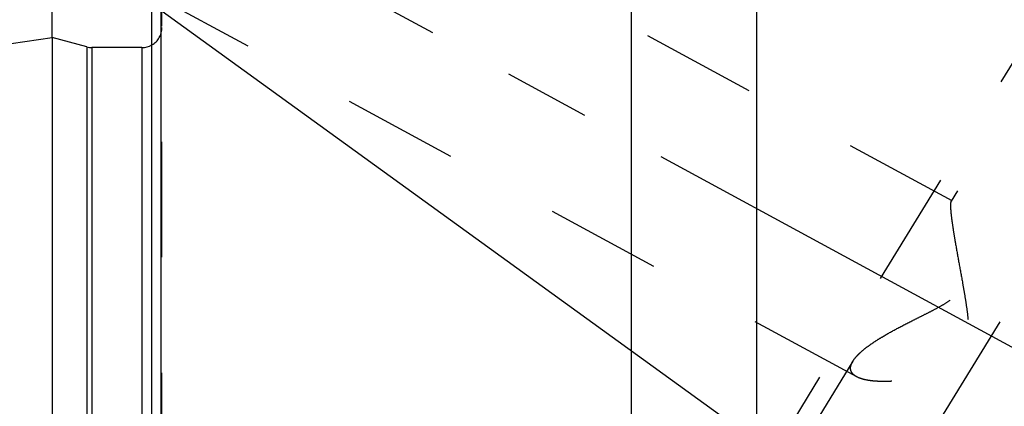
# Model space of a CAD drawing. Units: millimetres. Extents: x 0 to 420, y 0 to 297.
# Drawn here: x 170 to 189, y 172 to 180 of the extents above; entities that cross this region are included whole.
import ezdxf
from ezdxf.enums import TextEntityAlignment as Align

# ---------------------------------------------------------------- set-up
doc = ezdxf.new("R2010")
doc.units = ezdxf.units.MM
doc.header["$LTSCALE"] = 23.1
doc.linetypes.add('CENTER', pattern=[0.6, 0.375, -0.075, 0.075, -0.075])
doc.linetypes.add('HIDDEN', pattern=[0.2, 0.1, -0.1])
doc.layers.get('0').update_dxf_attribs({"linetype": 'CONTINUOUS'})
for name, color, linetype in [('30376833_AXIS', 7, 'CONTINUOUS'), ('30376833_CL', 7, 'CONTINUOUS'), ('30376833_DIM', 7, 'CONTINUOUS'), ('30376833_HL', 7, 'CONTINUOUS'), ('606464869-000-00-ED1_CL', 7, 'CONTINUOUS')]:
    doc.layers.add(name, color=color, linetype=linetype)
doc.styles.get("Standard").update_dxf_attribs({"font": 'TXT.SHX', "width": 0.7})
doc.dimstyles.new('DIMSTYLE_2', dxfattribs={"dimtxt": 3.5, "dimasz": 3.5, "dimexe": 0.18, "dimexo": 0.0625, "dimgap": 0.09, "dimtad": 1, "dimdec": 3, "dimdsep": 46, "dimtxsty": 'STANDARD', "dimblk": '_FILLED', "dimblk1": '_FILLED', "dimblk2": '_FILLED', "dimcen": 0.09, "dimclrt": 2, "dimadec": 0, "dimazin": 0, "dimtp": 0.15, "dimtm": 0.15, "dimtfac": 1, "dimtdec": 3, "dimtofl": 0, "dimtmove": 0, "dimatfit": 3, "dimldrblk": '_FILLED', "dimfxl": 1, "dimtolj": 1, "dimarcsym": 0})
doc.dimstyles.get("Standard").update_dxf_attribs({"dimtxt": 3.5, "dimasz": 3.5, "dimexe": 0.18, "dimexo": 0.0625, "dimgap": 0.09, "dimtad": 1, "dimdec": 3, "dimdsep": 46, "dimtxsty": 'STANDARD', "dimblk": '_FILLED', "dimblk1": '_FILLED', "dimblk2": '_FILLED', "dimcen": 0.09, "dimclrt": 2, "dimadec": 0, "dimazin": 0, "dimtol": 1, "dimtp": 0.005, "dimtm": 0.005, "dimtfac": 1, "dimtdec": 3, "dimtofl": 0, "dimtmove": 0, "dimatfit": 3, "dimldrblk": '_FILLED', "dimfxl": 1, "dimtolj": 1, "dimarcsym": 0})

# ---------------------------------------------------------------- blocks, each defined once
blk = doc.blocks.new('_FILLED')
at = {"color": 0, "linetype": 'BYBLOCK'}
blk.add_solid([(0, 0), (-1, 0.125), (-1, -0.125)], dxfattribs=at)
blk = doc.blocks.new('*D1')
at = {"layer": '30376833_DIM', "color": 3, "linetype": 'CONTINUOUS'}
for p, q in [((170.364, 179.233), (170.364, 214.508)), ((260.364, 161.477), (260.364, 214.508)), ((170.364, 213.008), (215.364, 213.008)), ((260.364, 213.008), (215.364, 213.008))]:
    blk.add_line(p, q, dxfattribs=at)
at = {"layer": '30376833_DIM', "color": 3, "linetype": 'CONTINUOUS', "xscale": 3.5, "yscale": 3.5, "zscale": 3.5, "rotation": 180}
blk.add_blockref('_FILLED', (170.364, 213.008), dxfattribs=at)
at = {"layer": '30376833_DIM', "color": 3, "linetype": 'CONTINUOUS', "xscale": 3.5, "yscale": 3.5, "zscale": 3.5}
blk.add_blockref('_FILLED', (260.364, 213.008), dxfattribs=at)
at = {"layer": '30376833_DIM', "color": 2, "linetype": 'CONTINUOUS', "width": 0.785714}
blk.add_text('90', height=3.5, dxfattribs=at).set_placement((215.364, 213.883), align=Align.CENTER)

msp = doc.modelspace()

# ---------------------------------------------------------------- linework, layer by layer
at = {"layer": '30376833_AXIS', "color": 3, "linetype": 'CENTER'}
for p, q in [((177.5497, 154.3592), (198.7078, 188.7961)), ((170.3639, 183.4651), (192.9287, 171.223))]:
    msp.add_line(p, q, dxfattribs=at)
at = {"layer": '30376833_CL', "color": 7, "linetype": 'CONTINUOUS'}
for p, q in [((172.3639, 164.2947), (172.3639, 188.5084)), ((181.9639, 165.0584), (181.9639, 188.5084)), ((184.4639, 184.1782), (184.4639, 165.0584)), ((105.8196, 169.8206), (170.3639, 179.2334)), ((170.3639, 179.2334), (170.3639, 134.7834)), ((171.0594, 179.047), (170.3639, 179.2334)), ((172.1639, 179.0334), (171.163, 179.0334))]:
    msp.add_line(p, q, dxfattribs=at)
at = {"layer": '30376833_CL', "color": 9, "linetype": 'CONTINUOUS'}
for p, q in [((172.5503, 161.5407), (172.5503, 180.0584)), ((171.0594, 179.047), (171.0594, 134.9697)), ((171.163, 179.0334), (171.163, 134.9834)), ((172.1639, 179.0334), (172.1639, 134.9834))]:
    msp.add_line(p, q, dxfattribs=at)
at = {"layer": '30376833_CL', "color": 7, "linetype": 'CONTINUOUS'}
for centre, start, end in [((171.163, 179.4334), 255, 270), ((172.1639, 179.4334), 270, 300)]:
    msp.add_arc(centre, 0.4, start, end, dxfattribs=at)
at = {"layer": '30376833_HL', "color": 6, "linetype": 'HIDDEN'}
for p, q in [((188.377, 175.9678), (172.3644, 184.6551)), ((192.9838, 184.2553), (182.8338, 167.7352)), ((193.3246, 184.0459), (188.3579, 175.9621)), ((186.4694, 172.452), (172.3633, 180.105)), ((172.5639, 160.9808), (172.5639, 179.9524)), ((186.3942, 172.766), (178.6553, 160.1703))]:
    msp.add_line(p, q, dxfattribs=at)
msp.add_arc((172.1639, 179.4334), 0.4, 300, 360, dxfattribs=at)
for points, knots in [([(186.3939, 172.7655), (186.4106, 172.7927), (186.4524, 172.8478), (186.5295, 172.927), (186.6237, 173.008), (186.7326, 173.0899), (186.8543, 173.172), (187.0348, 173.2839), (187.2807, 173.4207), (187.5391, 173.5525), (187.7544, 173.6599), (187.9198, 173.7429), (188.0858, 173.8293), (188.2496, 173.9221), (188.3808, 174.0093), (188.4775, 174.0893), (188.5431, 174.1554), (188.5994, 174.2279), (188.644, 174.3061), (188.676, 174.388), (188.7034, 174.4978), (188.7156, 174.6349), (188.7094, 174.7946), (188.6914, 174.9472), (188.6665, 175.0925), (188.6374, 175.2299), (188.6061, 175.3591), (188.5736, 175.4792), (188.5409, 175.5893), (188.5088, 175.6883), (188.478, 175.7747), (188.4492, 175.8472), (188.4261, 175.8978), (188.4086, 175.9297), (188.3974, 175.9472), (188.3872, 175.9599), (188.38, 175.9662), (188.3765, 175.9681)], [0, 0, 0, 0, 0.0213722, 0.0460593, 0.0738233, 0.1043119, 0.137146, 0.1719647, 0.2462989, 0.3252307, 0.3659213, 0.407214, 0.4489647, 0.4910148, 0.5331225, 0.5540759, 0.5748335, 0.5952704, 0.6152765, 0.6348052, 0.6538764, 0.690799, 0.7263648, 0.760621, 0.7934983, 0.8248677, 0.8545597, 0.8823696, 0.9080577, 0.931347, 0.9519207, 0.9694245, 0.9834789, 0.9890981, 0.9937266, 0.9973483, 1, 1, 1, 1]), ([(188.3467, 175.879), (188.3467, 175.8519), (188.3498, 175.7898), (188.3598, 175.6859), (188.3755, 175.5615), (188.3962, 175.4195), (188.4213, 175.263), (188.4604, 175.0334), (188.5155, 174.7287), (188.5731, 174.4152), (188.6186, 174.1563), (188.6512, 173.9589), (188.6803, 173.7603), (188.7032, 173.5612), (188.7135, 173.3948), (188.7121, 173.2622), (188.7044, 173.1638), (188.6877, 173.0672), (188.6594, 172.9739), (188.6172, 172.8868), (188.561, 172.8087), (188.4932, 172.7413), (188.4173, 172.684), (188.336, 172.6353), (188.2237, 172.5799), (188.0787, 172.5244), (187.9024, 172.4727), (187.727, 172.4323), (187.5008, 172.3917), (187.2803, 172.3665), (187.0687, 172.3571), (186.9227, 172.3581), (186.7878, 172.3673), (186.6662, 172.385), (186.5601, 172.4115), (186.4967, 172.4372), (186.469, 172.4522)], [0, 0, 0, 0, 0.0152368, 0.0349516, 0.0586565, 0.0857592, 0.1156516, 0.1477681, 0.2167763, 0.2897363, 0.3270247, 0.3645824, 0.4022451, 0.4398647, 0.4772942, 0.4958931, 0.5143825, 0.5327381, 0.5509414, 0.5689934, 0.5869233, 0.6047716, 0.6225605, 0.6402895, 0.6579446, 0.6929441, 0.7274157, 0.7611956, 0.7941164, 0.856621, 0.8857888, 0.9132277, 0.9386515, 0.9617584, 0.9822677, 1, 1, 1, 1]), ([(188.3582, 175.9626), (188.3559, 175.9589), (188.3523, 175.9489), (188.349, 175.9307), (188.347, 175.9068), (188.3467, 175.8889), (188.3467, 175.879)], [0, 0, 0, 0, 0.1545727, 0.3702499, 0.6515893, 1, 1, 1, 1]), ([(188.3765, 175.9681), (188.3749, 175.969), (188.3716, 175.9703), (188.3642, 175.9701), (188.3601, 175.9657), (188.3582, 175.9626)], [0, 0, 0, 0, 0.2647495, 0.49161, 1, 1, 1, 1]), ([(186.3467, 172.6238), (186.3467, 172.635), (186.3495, 172.6645), (186.3645, 172.7129), (186.383, 172.7477), (186.3939, 172.7655)], [0, 0, 0, 0, 0.2215408, 0.5858842, 1, 1, 1, 1]), ([(186.469, 172.4522), (186.4506, 172.4622), (186.417, 172.4838), (186.3768, 172.5247), (186.3518, 172.5722), (186.3467, 172.6067), (186.3467, 172.6238)], [0, 0, 0, 0, 0.284483, 0.5364389, 0.7685829, 1, 1, 1, 1])]:
    msp.add_open_spline(points, degree=3, knots=knots, dxfattribs=at)

# ---------------------------------------------------------------- dimensions: what is measured, and where the dimension line sits
at = {"layer": '30376833_DIM', "color": 3, "linetype": 'CONTINUOUS'}
dim = msp.add_linear_dim(base=(170.3639, 213.0084), p1=(260.3639, 161.4773), p2=(170.3639, 179.2326), angle=180, dimstyle='DIMSTYLE_2', dxfattribs=at)
dim.commit()
dim.dimension.update_dxf_attribs({"geometry": '*D1', "text_midpoint": (212.6139, 215.6334), "dimtype": 160})

# ---------------------------------------------------------------- leaders
at = {"layer": '606464869-000-00-ED1_CL', "color": 3, "linetype": 'CONTINUOUS'}
msp.add_leader([(186.6325, 169.5918), (145.3668, 199.4202)], dimstyle='STANDARD', override={"dimtad": 0, "dimldrblk": 'DOT'}, dxfattribs=at)

doc.saveas('drawing.dxf')
